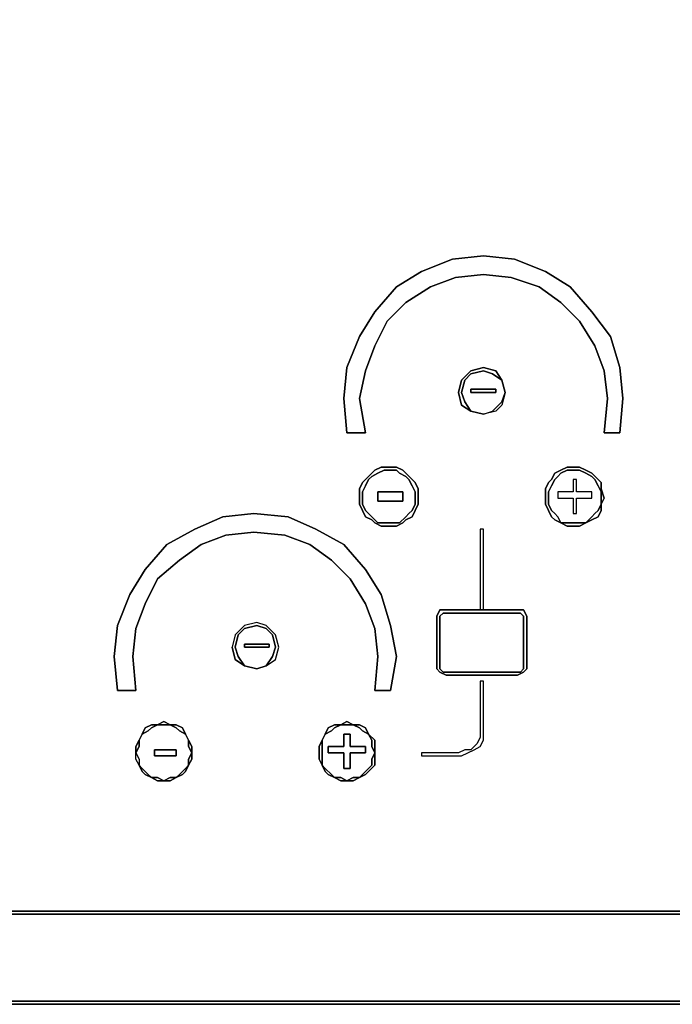
# Model space of a CAD drawing. Units: inches. Extents: x -3.98 to -2.57, y -0.76 to 0.07.
# Drawn here: x -3.51 to -3.32, y -0.76 to -0.46 of the extents above; entities that cross this region are included whole.
import ezdxf

# ---------------------------------------------------------------- set-up
doc = ezdxf.new("R2010")
doc.units = ezdxf.units.IN
doc.header["$MEASUREMENT"] = 0
doc.layers.get('0').update_dxf_attribs({"true_color": 0x1ab158})

msp = doc.modelspace()

# ---------------------------------------------------------------- linework, layer by layer
at = {"color": 135}
for points in [[(-2.56507, 0.04007), (-2.56507, -0.72833), (-3.98162, -0.72833), (-3.98162, 0.04007)], [(-2.56507, -0.72833), (-2.56507, 0.04007), (-3.98162, 0.04007), (-3.98162, -0.72833)], [(-2.56507, -0.72833), (-2.56507, 0.04007), (-3.98162, 0.04007), (-3.98162, -0.72833)], [(-3.98162, -0.73573), (-3.98162, -0.72833), (-2.56507, -0.72833), (-3.98162, -0.72833)], [(-3.98071, -0.73573), (-3.98071, -0.72924), (-2.56599, -0.72924), (-2.56599, -0.73573), (-2.56599, -0.74032), (-2.56691, -0.74399), (-2.56782, -0.74766), (-2.57058, -0.7495), (-2.57241, -0.75225), (-2.57609, -0.75317), (-2.57976, -0.75409), (-2.58435, -0.75501), (-3.96234, -0.75501), (-3.96693, -0.75409), (-3.97061, -0.75317), (-3.97428, -0.75225), (-3.97612, -0.7495), (-3.97887, -0.74766), (-3.97979, -0.74399), (-3.98071, -0.74032)], [(-2.58435, -0.75501), (-3.96234, -0.75501)], [(-2.58435, -0.75593), (-3.96234, -0.75593)]]:
    msp.add_lwpolyline(points, close=True, dxfattribs=at)
at = {"color": 65}
for points in [[(-3.39093, -0.5436), (-3.39828, -0.54819), (-3.40379, -0.5537), (-3.40746, -0.56105), (-3.41022, -0.56839), (-3.41205, -0.57666), (-3.41022, -0.58681), (-3.41573, -0.58681), (-3.41664, -0.57666), (-3.41573, -0.56747), (-3.41205, -0.55829), (-3.40746, -0.55095), (-3.40103, -0.5436), (-3.39369, -0.53901), (-3.38451, -0.53534), (-3.37532, -0.53442), (-3.36614, -0.53534), (-3.35696, -0.53901), (-3.34961, -0.5436), (-3.34319, -0.55095), (-3.33768, -0.55829), (-3.33492, -0.56747), (-3.334, -0.57666), (-3.33492, -0.58681), (-3.33951, -0.58681), (-3.33859, -0.57666), (-3.33951, -0.58681), (-3.33492, -0.58681), (-3.334, -0.57666), (-3.33492, -0.56747), (-3.33768, -0.55829), (-3.34319, -0.55095), (-3.34961, -0.5436), (-3.35696, -0.53901), (-3.36614, -0.53534), (-3.37532, -0.53442), (-3.38451, -0.53534), (-3.39369, -0.53901), (-3.40103, -0.5436), (-3.40746, -0.55095), (-3.41205, -0.55829), (-3.41573, -0.56747), (-3.41664, -0.57666), (-3.41573, -0.58681), (-3.41022, -0.58681), (-3.41205, -0.57666), (-3.41022, -0.56839), (-3.40746, -0.56105), (-3.40379, -0.5537), (-3.39828, -0.54819), (-3.39093, -0.5436), (-3.38359, -0.54085), (-3.37532, -0.53993), (-3.36706, -0.54085), (-3.3588, -0.5436), (-3.35237, -0.54819), (-3.34686, -0.5537), (-3.34227, -0.56105), (-3.33951, -0.56839), (-3.33859, -0.57666), (-3.33951, -0.56839), (-3.34227, -0.56105), (-3.34686, -0.5537), (-3.35237, -0.54819), (-3.3588, -0.5436), (-3.36706, -0.54085), (-3.37532, -0.53993), (-3.38359, -0.54085)], [(-3.40563, -0.59691), (-3.40287, -0.59691), (-3.40103, -0.59691), (-3.3992, -0.59783), (-3.39828, -0.59875), (-3.39644, -0.60058), (-3.39553, -0.6015), (-3.39461, -0.60334), (-3.39461, -0.60609), (-3.39461, -0.60793), (-3.39553, -0.60977), (-3.39644, -0.6116), (-3.39828, -0.61252), (-3.3992, -0.61344), (-3.40103, -0.61436), (-3.40287, -0.61436), (-3.40563, -0.61436), (-3.40746, -0.61344), (-3.40838, -0.61252), (-3.41022, -0.6116), (-3.41113, -0.60977), (-3.41205, -0.60793), (-3.41205, -0.60609), (-3.41205, -0.60334), (-3.41113, -0.6015), (-3.41022, -0.60058), (-3.40838, -0.59875), (-3.40746, -0.59783)], [(-3.41205, -0.60609), (-3.41205, -0.60793), (-3.41113, -0.60977), (-3.41022, -0.6116), (-3.40838, -0.61252), (-3.40746, -0.61344), (-3.40563, -0.61436), (-3.40287, -0.61436), (-3.40103, -0.61436), (-3.3992, -0.61344), (-3.39828, -0.61252), (-3.39644, -0.6116), (-3.39553, -0.60977), (-3.39461, -0.60793), (-3.39461, -0.60609), (-3.39461, -0.60334), (-3.39553, -0.6015), (-3.39644, -0.60058), (-3.39828, -0.59875), (-3.3992, -0.59783), (-3.40103, -0.59691), (-3.40287, -0.59691), (-3.40563, -0.59691), (-3.40746, -0.59783), (-3.40838, -0.59875), (-3.41022, -0.60058), (-3.41113, -0.6015), (-3.41205, -0.60334)], [(-3.40471, -0.59783), (-3.40654, -0.59875), (-3.40838, -0.59967), (-3.4093, -0.60058), (-3.41022, -0.60242), (-3.41113, -0.60426), (-3.41113, -0.60609), (-3.41113, -0.60793), (-3.41022, -0.60977), (-3.4093, -0.61068), (-3.40838, -0.6116), (-3.40654, -0.61344), (-3.40471, -0.61344), (-3.40287, -0.61344), (-3.40103, -0.61344), (-3.40012, -0.61344), (-3.39828, -0.6116), (-3.39736, -0.61068), (-3.39644, -0.60977), (-3.39553, -0.60793), (-3.39553, -0.60609), (-3.39553, -0.60426), (-3.39644, -0.60242), (-3.39736, -0.60058), (-3.39828, -0.59967), (-3.40012, -0.59875), (-3.40103, -0.59783), (-3.40287, -0.59783)], [(-3.41113, -0.60609), (-3.41113, -0.60426), (-3.41022, -0.60242), (-3.4093, -0.60058), (-3.40838, -0.59967), (-3.40654, -0.59875), (-3.40471, -0.59783), (-3.40287, -0.59783), (-3.40103, -0.59783), (-3.40012, -0.59875), (-3.39828, -0.59967), (-3.39736, -0.60058), (-3.39644, -0.60242), (-3.39553, -0.60426), (-3.39553, -0.60609), (-3.39553, -0.60793), (-3.39644, -0.60977), (-3.39736, -0.61068), (-3.39828, -0.6116), (-3.40012, -0.61344), (-3.40103, -0.61344), (-3.40287, -0.61344), (-3.40471, -0.61344), (-3.40654, -0.61344), (-3.40838, -0.6116), (-3.4093, -0.61068), (-3.41022, -0.60977), (-3.41113, -0.60793)], [(-3.3542, -0.60058), (-3.35329, -0.59967), (-3.35237, -0.59875), (-3.35053, -0.59783), (-3.3487, -0.59783), (-3.34686, -0.59783), (-3.34502, -0.59875), (-3.34319, -0.59967), (-3.34227, -0.60058), (-3.34135, -0.60242), (-3.34043, -0.60426), (-3.34043, -0.60609), (-3.34043, -0.60793), (-3.34043, -0.60977), (-3.34043, -0.60793), (-3.33951, -0.60609), (-3.34043, -0.60334), (-3.33951, -0.60609), (-3.34043, -0.60793), (-3.34135, -0.60977), (-3.34043, -0.60793), (-3.34043, -0.60609), (-3.34043, -0.60426), (-3.34135, -0.60242), (-3.34227, -0.60058), (-3.34319, -0.59967), (-3.34502, -0.59875), (-3.34686, -0.59783), (-3.3487, -0.59783), (-3.35053, -0.59783), (-3.35237, -0.59875), (-3.35329, -0.59967), (-3.3542, -0.60058), (-3.35512, -0.60242), (-3.35604, -0.60426), (-3.35604, -0.60609), (-3.35604, -0.60793), (-3.35512, -0.60977), (-3.3542, -0.61068), (-3.35329, -0.6116), (-3.35237, -0.61344), (-3.3542, -0.61252), (-3.35237, -0.61344), (-3.35329, -0.6116), (-3.3542, -0.61068), (-3.35512, -0.60977), (-3.35604, -0.60793), (-3.35604, -0.60609), (-3.35604, -0.60426), (-3.35512, -0.60242)], [(-3.34043, -0.6015), (-3.34043, -0.60334)], [(-3.45159, -0.61711), (-3.44333, -0.61619), (-3.43409, -0.61711), (-3.42674, -0.61987), (-3.43409, -0.61711), (-3.44333, -0.61619), (-3.45159, -0.61711), (-3.45894, -0.61987), (-3.46536, -0.62446), (-3.47179, -0.63002), (-3.47546, -0.63737), (-3.47822, -0.64471), (-3.47914, -0.65298), (-3.47822, -0.66308), (-3.48373, -0.66308), (-3.48465, -0.65298), (-3.48373, -0.64379), (-3.48006, -0.63461), (-3.47546, -0.62721), (-3.46904, -0.61987), (-3.46077, -0.61528), (-3.45251, -0.6116), (-3.44333, -0.61068), (-3.43317, -0.6116), (-3.42491, -0.61528), (-3.41664, -0.61987), (-3.41022, -0.62721), (-3.40563, -0.63461), (-3.40287, -0.64379), (-3.40103, -0.65298), (-3.40287, -0.66308), (-3.40746, -0.66308), (-3.40654, -0.65298), (-3.40746, -0.66308), (-3.40287, -0.66308), (-3.40103, -0.65298), (-3.40287, -0.64379), (-3.40563, -0.63461), (-3.41022, -0.62721), (-3.41664, -0.61987), (-3.42491, -0.61528), (-3.43317, -0.6116), (-3.44333, -0.61068), (-3.45251, -0.6116), (-3.46077, -0.61528), (-3.46904, -0.61987), (-3.47546, -0.62721), (-3.48006, -0.63461), (-3.48373, -0.64379), (-3.48465, -0.65298), (-3.48373, -0.66308), (-3.47822, -0.66308), (-3.47914, -0.65298), (-3.47822, -0.64471), (-3.47546, -0.63737), (-3.47179, -0.63002), (-3.46536, -0.62446), (-3.45894, -0.61987)], [(-3.3542, -0.61252), (-3.35512, -0.6116)], [(-3.34227, -0.61068), (-3.34135, -0.60977)], [(-3.34043, -0.60977), (-3.34135, -0.6116)], [(-3.35053, -0.61344), (-3.3487, -0.61344), (-3.34686, -0.61344), (-3.34502, -0.61344), (-3.34686, -0.61436), (-3.3487, -0.61436), (-3.35053, -0.61436), (-3.35237, -0.61344)], [(-3.35237, -0.61344), (-3.35053, -0.61436), (-3.3487, -0.61436), (-3.34686, -0.61436), (-3.34502, -0.61344), (-3.34686, -0.61344), (-3.3487, -0.61344), (-3.35053, -0.61344)], [(-3.37532, -0.61528), (-3.37624, -0.61528), (-3.37624, -0.6392), (-3.37532, -0.6392)], [(-3.37624, -0.6392), (-3.37532, -0.6392), (-3.37532, -0.61528), (-3.37624, -0.61528), (-3.37624, -0.6392)], [(-3.42032, -0.62446), (-3.42674, -0.61987)], [(-3.3891, -0.65665), (-3.3891, -0.65573), (-3.3891, -0.64196), (-3.3891, -0.64104), (-3.38818, -0.6392), (-3.38634, -0.6392), (-3.36522, -0.6392), (-3.36339, -0.6392), (-3.36247, -0.64104), (-3.36247, -0.64196), (-3.36247, -0.65573), (-3.36247, -0.65665), (-3.36339, -0.65757), (-3.36522, -0.65849), (-3.38634, -0.65849), (-3.38818, -0.65757)], [(-3.3891, -0.65665), (-3.38818, -0.65757), (-3.38634, -0.65849), (-3.36522, -0.65849), (-3.36339, -0.65757), (-3.36247, -0.65665), (-3.36247, -0.65573), (-3.36247, -0.64196), (-3.36247, -0.64104), (-3.36339, -0.6392), (-3.36522, -0.6392), (-3.38634, -0.6392), (-3.38818, -0.6392), (-3.3891, -0.64104), (-3.3891, -0.64196), (-3.3891, -0.65573)], [(-3.36431, -0.65757), (-3.36339, -0.65665), (-3.36339, -0.65573), (-3.36339, -0.64196), (-3.36339, -0.64104), (-3.36431, -0.64012), (-3.36522, -0.64012), (-3.38634, -0.64012), (-3.38726, -0.64012), (-3.38818, -0.64104), (-3.38818, -0.64196), (-3.38818, -0.65573), (-3.38818, -0.65665), (-3.38726, -0.65757), (-3.38634, -0.65757), (-3.36522, -0.65757)], [(-3.38818, -0.64196), (-3.38818, -0.64104), (-3.38726, -0.64012), (-3.38634, -0.64012), (-3.36522, -0.64012), (-3.36431, -0.64012), (-3.36339, -0.64104), (-3.36339, -0.64196), (-3.36339, -0.65573), (-3.36339, -0.65665), (-3.36431, -0.65757), (-3.36522, -0.65757), (-3.38634, -0.65757), (-3.38726, -0.65757), (-3.38818, -0.65665), (-3.38818, -0.65573)], [(-3.40654, -0.65298), (-3.40746, -0.64471)], [(-3.39369, -0.6815), (-3.39369, -0.68241), (-3.38175, -0.68241), (-3.37992, -0.6815), (-3.37808, -0.68058), (-3.37624, -0.67961), (-3.37532, -0.67777), (-3.37532, -0.67501), (-3.37532, -0.66032), (-3.37624, -0.66032), (-3.37624, -0.6741), (-3.37624, -0.67685), (-3.37716, -0.67869), (-3.379, -0.68058), (-3.38083, -0.68058), (-3.38267, -0.6815)], [(-3.39369, -0.6815), (-3.39369, -0.68241), (-3.38175, -0.68241), (-3.37992, -0.6815), (-3.37808, -0.68058), (-3.37624, -0.67961), (-3.37532, -0.67777), (-3.37532, -0.67501), (-3.37532, -0.66032), (-3.37624, -0.66032), (-3.37624, -0.6741), (-3.37624, -0.67685), (-3.37716, -0.67869), (-3.379, -0.68058), (-3.38083, -0.68058), (-3.38267, -0.6815)], [(-3.47822, -0.67961), (-3.47822, -0.6815), (-3.4773, -0.68333), (-3.4773, -0.68517), (-3.47822, -0.68333), (-3.47822, -0.6815), (-3.4773, -0.67961), (-3.4773, -0.67777), (-3.47638, -0.67593), (-3.47455, -0.67501), (-3.47363, -0.6741), (-3.47179, -0.67318), (-3.47363, -0.67318), (-3.47546, -0.6741), (-3.47638, -0.67593), (-3.4773, -0.67777)], [(-3.47363, -0.67318), (-3.47179, -0.67318), (-3.47363, -0.6741), (-3.47455, -0.67501), (-3.47638, -0.67593), (-3.47546, -0.6741)], [(-3.47179, -0.67318), (-3.46996, -0.67226), (-3.46812, -0.67318), (-3.46996, -0.67318)], [(-3.46996, -0.67318), (-3.46812, -0.67318), (-3.46996, -0.67226), (-3.47179, -0.67318)], [(-3.46812, -0.67318), (-3.46628, -0.67318), (-3.46445, -0.6741), (-3.46353, -0.67593), (-3.46536, -0.67501), (-3.46628, -0.6741)], [(-3.46628, -0.6741), (-3.46536, -0.67501), (-3.46353, -0.67593), (-3.46445, -0.6741), (-3.46628, -0.67318), (-3.46812, -0.67318)], [(-3.42399, -0.6815), (-3.42399, -0.68333), (-3.42307, -0.68517), (-3.42307, -0.68333), (-3.42307, -0.6815), (-3.42307, -0.67961), (-3.42307, -0.67777), (-3.42215, -0.67593), (-3.42032, -0.67501), (-3.4194, -0.6741), (-3.41756, -0.67318), (-3.4194, -0.67318), (-3.42124, -0.6741), (-3.42215, -0.67593), (-3.42307, -0.67777), (-3.42399, -0.67961)], [(-3.4194, -0.6741), (-3.42032, -0.67501), (-3.42215, -0.67593), (-3.42124, -0.6741), (-3.4194, -0.67318), (-3.41756, -0.67318)], [(-3.41573, -0.67318), (-3.41756, -0.67318), (-3.41573, -0.67226), (-3.41389, -0.67318)], [(-3.41573, -0.67318), (-3.41389, -0.67318), (-3.41573, -0.67226), (-3.41756, -0.67318)], [(-3.41205, -0.67318), (-3.41022, -0.6741), (-3.4093, -0.67593), (-3.41113, -0.67501), (-3.41205, -0.6741), (-3.41389, -0.67318)], [(-3.41205, -0.6741), (-3.41113, -0.67501), (-3.4093, -0.67593), (-3.41022, -0.6741), (-3.41205, -0.67318), (-3.41389, -0.67318)], [(-3.4773, -0.67777), (-3.47638, -0.67593)], [(-3.46353, -0.67593), (-3.46261, -0.67777)], [(-3.46261, -0.67777), (-3.46353, -0.67593)], [(-3.42307, -0.67777), (-3.42215, -0.67593)], [(-3.41205, -0.68884), (-3.41022, -0.68792), (-3.4093, -0.68701), (-3.40746, -0.68517), (-3.40746, -0.68333), (-3.40746, -0.6815), (-3.40746, -0.67961), (-3.40746, -0.67777), (-3.4093, -0.67593), (-3.40838, -0.67777), (-3.40838, -0.67961), (-3.40746, -0.6815), (-3.40838, -0.68333), (-3.40838, -0.68517), (-3.4093, -0.68609), (-3.41113, -0.68792)], [(-3.4093, -0.67593), (-3.40746, -0.67777), (-3.40746, -0.67961), (-3.40746, -0.6815), (-3.40838, -0.67961), (-3.40838, -0.67777)], [(-3.4773, -0.67961), (-3.47822, -0.6815), (-3.47822, -0.67961), (-3.4773, -0.67777)], [(-3.46261, -0.67777), (-3.46169, -0.67961), (-3.46169, -0.6815), (-3.46261, -0.67961)], [(-3.46261, -0.68517), (-3.46169, -0.68333), (-3.46169, -0.6815), (-3.46169, -0.67961), (-3.46261, -0.67777), (-3.46261, -0.67961), (-3.46169, -0.6815), (-3.46261, -0.68333)], [(-3.42307, -0.67961), (-3.42307, -0.6815), (-3.42307, -0.68333), (-3.42307, -0.68517), (-3.42399, -0.68333), (-3.42399, -0.6815), (-3.42399, -0.67961), (-3.42307, -0.67777)], [(-3.4773, -0.68333), (-3.4773, -0.68517), (-3.47822, -0.68333), (-3.47822, -0.6815)], [(-3.46169, -0.6815), (-3.46169, -0.68333), (-3.46261, -0.68517), (-3.46261, -0.68333)], [(-3.40746, -0.6815), (-3.40746, -0.68333), (-3.40746, -0.68517), (-3.4093, -0.68701), (-3.41022, -0.68792), (-3.41205, -0.68884), (-3.41113, -0.68792), (-3.4093, -0.68609), (-3.40838, -0.68517), (-3.40838, -0.68333)], [(-3.47638, -0.68609), (-3.47455, -0.68792), (-3.47363, -0.68884), (-3.47546, -0.68792), (-3.47638, -0.68701), (-3.4773, -0.68517)], [(-3.4773, -0.68517), (-3.47638, -0.68701), (-3.47546, -0.68792), (-3.47363, -0.68884), (-3.47455, -0.68792), (-3.47638, -0.68609)], [(-3.46536, -0.68792), (-3.46353, -0.68609), (-3.46261, -0.68517), (-3.46353, -0.68701), (-3.46445, -0.68792), (-3.46628, -0.68884)], [(-3.46628, -0.68884), (-3.46445, -0.68792), (-3.46353, -0.68701), (-3.46261, -0.68517), (-3.46353, -0.68609), (-3.46536, -0.68792)], [(-3.42215, -0.68609), (-3.42032, -0.68792), (-3.4194, -0.68884), (-3.42124, -0.68792), (-3.42215, -0.68701), (-3.42307, -0.68517)], [(-3.42307, -0.68517), (-3.42215, -0.68701), (-3.42124, -0.68792), (-3.4194, -0.68884), (-3.42032, -0.68792), (-3.42215, -0.68609)], [(-3.47179, -0.68884), (-3.46996, -0.68976), (-3.47179, -0.68976), (-3.47363, -0.68884)], [(-3.47363, -0.68884), (-3.47179, -0.68976), (-3.46996, -0.68976), (-3.47179, -0.68884)], [(-3.46812, -0.68884), (-3.46628, -0.68884), (-3.46812, -0.68976), (-3.46996, -0.68976)], [(-3.46996, -0.68976), (-3.46812, -0.68976), (-3.46628, -0.68884), (-3.46812, -0.68884)], [(-3.41756, -0.68884), (-3.41573, -0.68976), (-3.41756, -0.68976), (-3.4194, -0.68884)], [(-3.4194, -0.68884), (-3.41756, -0.68976), (-3.41573, -0.68976), (-3.41756, -0.68884)], [(-3.41389, -0.68884), (-3.41205, -0.68884), (-3.41389, -0.68976), (-3.41573, -0.68976)], [(-3.41573, -0.68976), (-3.41389, -0.68976), (-3.41205, -0.68884), (-3.41389, -0.68884)]]:
    msp.add_lwpolyline(points, close=True, dxfattribs=at)
at = {"color": 26}
for points in [[(-3.38267, -0.57482), (-3.38175, -0.57115), (-3.379, -0.56839), (-3.37532, -0.56747)], [(-3.37532, -0.56747), (-3.379, -0.56839), (-3.38175, -0.57115), (-3.38267, -0.57482)], [(-3.379, -0.58038), (-3.37532, -0.5813)], [(-3.43965, -0.65573), (-3.4369, -0.6539), (-3.43593, -0.65022), (-3.4369, -0.64655), (-3.43965, -0.64379), (-3.44241, -0.64288), (-3.44608, -0.64379), (-3.44884, -0.64655), (-3.44975, -0.65022)], [(-3.43965, -0.65573), (-3.4369, -0.6539), (-3.43593, -0.65022), (-3.4369, -0.64655), (-3.43965, -0.64379), (-3.44241, -0.64288), (-3.44608, -0.64379), (-3.44884, -0.64655), (-3.44975, -0.65022)], [(-3.44241, -0.65665), (-3.44608, -0.65573)], [(-3.44241, -0.65665), (-3.43965, -0.65573)]]:
    msp.add_lwpolyline(points, dxfattribs=at)
for points in [[(-3.37532, -0.56747), (-3.37165, -0.56839)], [(-3.38175, -0.57482), (-3.38083, -0.57115), (-3.379, -0.56931), (-3.37532, -0.56839), (-3.37257, -0.56931), (-3.36981, -0.57115), (-3.37165, -0.56839), (-3.36981, -0.57115), (-3.37257, -0.56931), (-3.37532, -0.56839), (-3.379, -0.56931), (-3.38083, -0.57115), (-3.38175, -0.57482), (-3.38083, -0.57763), (-3.379, -0.58038), (-3.38175, -0.57855), (-3.379, -0.58038), (-3.38083, -0.57763)], [(-3.37532, -0.5813), (-3.37257, -0.58038), (-3.36981, -0.57763), (-3.3689, -0.57482), (-3.36981, -0.57115), (-3.3689, -0.57482), (-3.36981, -0.57855), (-3.37165, -0.58038)], [(-3.3689, -0.57482), (-3.36981, -0.57115)], [(-3.37165, -0.57482), (-3.379, -0.57482), (-3.379, -0.5739), (-3.37165, -0.5739)], [(-3.37165, -0.5739), (-3.379, -0.5739), (-3.379, -0.57482), (-3.37165, -0.57482)], [(-3.38175, -0.57855), (-3.38267, -0.57482)], [(-3.37257, -0.58038), (-3.36981, -0.57763), (-3.3689, -0.57482), (-3.36981, -0.57855), (-3.37165, -0.58038), (-3.37532, -0.5813)], [(-3.37532, -0.5813), (-3.379, -0.58038)], [(-3.34778, -0.60058), (-3.3487, -0.60058), (-3.3487, -0.60426), (-3.35329, -0.60426), (-3.35329, -0.60609), (-3.3487, -0.60609), (-3.3487, -0.61068), (-3.34778, -0.61068), (-3.34778, -0.60609), (-3.34319, -0.60609), (-3.34319, -0.60426), (-3.34778, -0.60426), (-3.34778, -0.60058), (-3.3487, -0.60058), (-3.3487, -0.60426), (-3.35329, -0.60426), (-3.35329, -0.60609), (-3.3487, -0.60609), (-3.3487, -0.61068), (-3.34778, -0.61068), (-3.34778, -0.60609), (-3.34319, -0.60609), (-3.34319, -0.60426), (-3.34778, -0.60426)], [(-3.40654, -0.60701), (-3.40654, -0.60426), (-3.3992, -0.60426), (-3.3992, -0.60701)], [(-3.40654, -0.60426), (-3.40654, -0.60701), (-3.3992, -0.60701), (-3.3992, -0.60426)], [(-3.44792, -0.64655), (-3.44884, -0.65022), (-3.44792, -0.65298), (-3.44608, -0.65573), (-3.44884, -0.6539), (-3.44608, -0.65573), (-3.44792, -0.65298), (-3.44884, -0.65022), (-3.44792, -0.64655), (-3.44608, -0.64471), (-3.44241, -0.64379), (-3.43965, -0.64471), (-3.43782, -0.64655), (-3.4369, -0.65022), (-3.43782, -0.65298), (-3.4369, -0.65022), (-3.43782, -0.64655), (-3.43965, -0.64471), (-3.44241, -0.64379), (-3.44608, -0.64471)], [(-3.44608, -0.6493), (-3.43874, -0.6493), (-3.43874, -0.65022), (-3.44608, -0.65022)], [(-3.43874, -0.6493), (-3.44608, -0.6493), (-3.44608, -0.65022), (-3.43874, -0.65022)], [(-3.44884, -0.6539), (-3.44975, -0.65022)], [(-3.43965, -0.65573), (-3.43782, -0.65298)], [(-3.44241, -0.65665), (-3.44608, -0.65573)], [(-3.44241, -0.65665), (-3.43965, -0.65573)], [(-3.41664, -0.67593), (-3.41664, -0.67961), (-3.42124, -0.67961), (-3.41664, -0.67961), (-3.41664, -0.67593), (-3.41481, -0.67593), (-3.41481, -0.67961), (-3.41022, -0.67961), (-3.41022, -0.6815), (-3.41481, -0.6815), (-3.41481, -0.68609), (-3.41664, -0.68609), (-3.41664, -0.6815), (-3.42124, -0.6815), (-3.42124, -0.67961), (-3.42124, -0.6815), (-3.41664, -0.6815), (-3.41664, -0.68609), (-3.41481, -0.68609), (-3.41481, -0.6815), (-3.41022, -0.6815), (-3.41022, -0.67961), (-3.41481, -0.67961), (-3.41481, -0.67593)], [(-3.47271, -0.68241), (-3.47271, -0.68058), (-3.46628, -0.68058), (-3.46628, -0.68241)], [(-3.47271, -0.68058), (-3.47271, -0.68241), (-3.46628, -0.68241), (-3.46628, -0.68058)]]:
    msp.add_lwpolyline(points, close=True, dxfattribs=at)
at = {"color": 65}
for points in [[(-3.35512, -0.6116), (-3.35604, -0.60977), (-3.35696, -0.60793), (-3.35696, -0.60609), (-3.35696, -0.60334), (-3.35604, -0.6015), (-3.35512, -0.60058), (-3.3542, -0.59875), (-3.35237, -0.59783), (-3.35053, -0.59691), (-3.3487, -0.59691), (-3.34686, -0.59691), (-3.34502, -0.59783), (-3.34319, -0.59875), (-3.34135, -0.60058), (-3.34043, -0.6015)], [(-3.34043, -0.6015), (-3.34135, -0.60058), (-3.34319, -0.59875), (-3.34502, -0.59783), (-3.34686, -0.59691), (-3.3487, -0.59691), (-3.35053, -0.59691), (-3.35237, -0.59783), (-3.3542, -0.59875), (-3.35512, -0.60058), (-3.35604, -0.6015), (-3.35696, -0.60334), (-3.35696, -0.60609), (-3.35696, -0.60793), (-3.35604, -0.60977), (-3.35512, -0.6116)], [(-3.34135, -0.6116), (-3.34319, -0.61252), (-3.34502, -0.61344), (-3.34319, -0.6116), (-3.34227, -0.61068)], [(-3.34227, -0.61068), (-3.34319, -0.6116), (-3.34502, -0.61344), (-3.34319, -0.61252), (-3.34135, -0.6116)], [(-3.40746, -0.64471), (-3.41022, -0.63737), (-3.41481, -0.63002), (-3.42032, -0.62446)], [(-3.42032, -0.62446), (-3.41481, -0.63002), (-3.41022, -0.63737), (-3.40746, -0.64471)]]:
    msp.add_lwpolyline(points, dxfattribs=at)
at = {"color": 135}
for points in [[(-2.57241, -0.75225), (-2.56966, -0.75042), (-2.56782, -0.74766), (-2.56599, -0.74399), (-2.56507, -0.74032), (-2.56507, -0.73573), (-2.56507, -0.72833), (-3.98162, -0.72833), (-3.98162, -0.73573), (-3.98162, -0.74032), (-3.98071, -0.74399), (-3.97887, -0.74766), (-3.97703, -0.75042), (-3.97428, -0.75225)], [(-2.56599, -0.72924), (-3.98071, -0.72924), (-2.56599, -0.72924), (-2.56507, -0.72833), (-3.98162, -0.72833), (-3.98162, -0.73573), (-3.98162, -0.74032), (-3.98162, -0.73573)], [(-3.98071, -0.72924), (-3.98162, -0.72833), (-2.56507, -0.72833), (-2.56599, -0.72924), (-2.56599, -0.73573), (-2.56599, -0.74032), (-2.56691, -0.74399), (-2.56782, -0.74766), (-2.57058, -0.7495), (-2.57241, -0.75225), (-2.57609, -0.75317), (-2.57976, -0.75409), (-2.58435, -0.75501), (-3.96234, -0.75501), (-2.58435, -0.75501), (-2.57976, -0.75501), (-2.58435, -0.75593), (-3.96234, -0.75593), (-3.96693, -0.75501), (-3.96234, -0.75501), (-2.58435, -0.75501), (-2.57976, -0.75501), (-2.58435, -0.75593)], [(-3.98162, -0.73573), (-3.98162, -0.72833), (-2.56507, -0.72833)], [(-3.96234, -0.75593), (-3.96693, -0.75501), (-3.96234, -0.75501), (-3.96693, -0.75409), (-3.97061, -0.75317), (-3.97428, -0.75225), (-3.97612, -0.7495), (-3.97887, -0.74766), (-3.97979, -0.74399), (-3.98071, -0.74032), (-3.98071, -0.73573), (-3.98071, -0.72924), (-3.98162, -0.72833), (-2.56507, -0.72833)], [(-3.97428, -0.75225), (-3.97061, -0.75409), (-3.96693, -0.75501), (-3.96234, -0.75593), (-2.58435, -0.75593), (-2.57976, -0.75501), (-2.57609, -0.75409), (-2.57241, -0.75225)]]:
    msp.add_lwpolyline(points, dxfattribs=at)

doc.saveas('drawing.dxf')
